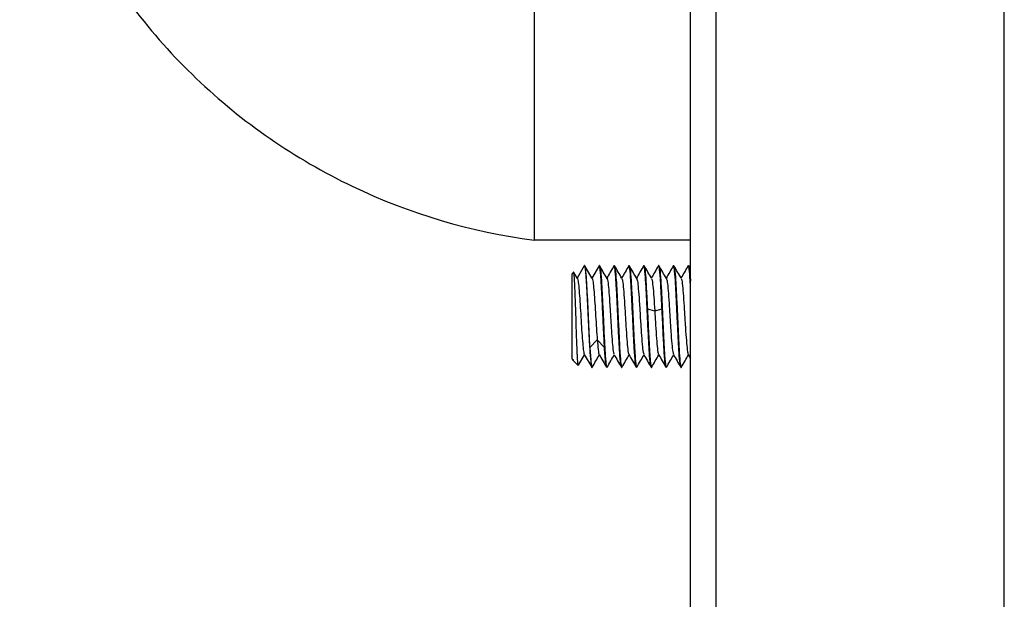
# Paper-space layout '_Left' of a CAD drawing. Units: millimetres. Extents: x -160 to 326, y -801 to 95.
# Drawn here: x -32 to 84, y -438 to -370 of the extents above; entities that cross this region are included whole.
import ezdxf

# ---------------------------------------------------------------- set-up
doc = ezdxf.new("R2010")
doc.units = ezdxf.units.MM

psp = doc.layouts.new('_Left')

# ---------------------------------------------------------------- linework, layer by layer
at = {"color": 7, "linetype": 'Continuous', "lineweight": 25}
for p, q in [((47.05, -699.95), (47.05, 95.05)), ((50.05, 95.05), (50.05, -699.95)), ((84.05, -699.95), (84.05, 95.05)), ((47.05, -395.95), (28.62, -395.95)), ((34.54, -398.96), (33.69, -400.42)), ((34.53, -399), (34.55, -398.95)), ((34.58, -398.95), (34.55, -398.95)), ((35.47, -400.47), (34.59, -398.96)), ((36.28, -398.96), (35.44, -400.42)), ((36.3, -398.95), (36.28, -399.05)), ((36.3, -398.95), (36.33, -398.95)), ((38.05, -398.95), (38.03, -399.04)), ((38.05, -398.95), (38.08, -398.95)), ((39.8, -398.95), (39.78, -399.05)), ((39.8, -398.95), (39.83, -398.95)), ((41.55, -398.95), (41.53, -399.05)), ((41.55, -398.95), (41.58, -398.95)), ((43.3, -398.95), (43.28, -399.04)), ((43.3, -398.95), (43.33, -398.95)), ((45.05, -398.95), (45.03, -399.04)), ((45.05, -398.95), (45.08, -398.95)), ((46.8, -398.95), (46.78, -399.05)), ((46.8, -398.95), (46.83, -398.95)), ((47.05, -399.31), (46.85, -398.97)), ((33.28, -399.72), (33.05, -399.95)), ((33.05, -399.95), (33.05, -409.88)), ((33.72, -400.47), (33.3, -399.75)), ((41.97, -404.04), (42.83, -404.27)), ((42.84, -404.27), (43.7, -404.04)), ((35.2, -408.62), (36.06, -407.71)), ((36.06, -407.71), (36.92, -408.62)), ((33.04, -409.66), (33.05, -409.69)), ((33.87, -410.68), (34.57, -409.48)), ((34.53, -409.42), (35.41, -410.94)), ((46.78, -409.43), (47.05, -409.89)), ((33.16, -410.06), (33.29, -410.02)), ((33.16, -410.06), (33.83, -410.73)), ((33.85, -410.67), (33.83, -410.73)), ((35.45, -410.95), (35.47, -410.89)), ((37.2, -410.95), (37.22, -410.87)), ((38.95, -410.95), (38.97, -410.86)), ((40.7, -410.95), (40.73, -410.84)), ((42.45, -410.95), (42.48, -410.85)), ((44.2, -410.95), (44.22, -410.87)), ((45.95, -410.95), (45.98, -410.86)), ((35.43, -410.95), (35.45, -410.95)), ((37.18, -410.95), (37.2, -410.95)), ((38.93, -410.95), (38.95, -410.95)), ((40.68, -410.95), (40.7, -410.95)), ((42.43, -410.95), (42.45, -410.95)), ((44.18, -410.95), (44.2, -410.95)), ((45.93, -410.95), (45.95, -410.95))]:
    psp.add_line(p, q, dxfattribs=at)
for points, knots in [([(-32.02, -337.95), (-30.72, -345.32), (-28.25, -352.48), (-21.19, -365.68), (-12.03, -377.74), (6.67, -390.67), (21.2, -394.98), (28.62, -395.95)], [0, 0, 0, 0, 0.25, 0.25, 0.5, 0.75, 1, 1, 1, 1]), ([(28.62, -343.95), (28.62, -343.95), (28.62, -344.12), (28.62, -344.78), (28.62, -345.28), (28.62, -346.58), (28.62, -347.39), (28.62, -349.28), (28.62, -350.36), (28.62, -352.77), (28.62, -354.09), (28.62, -356.92), (28.62, -358.43), (28.62, -361.57), (28.62, -363.21), (28.62, -366.55), (28.62, -368.25), (28.62, -369.95)], [0, 0, 0, 0, 0.125, 0.125, 0.25, 0.25, 0.375, 0.375, 0.5, 0.5, 0.625, 0.625, 0.75, 0.75, 0.875, 0.875, 1, 1, 1, 1]), ([(28.62, -376.03), (28.62, -378.85), (28.62, -381.54), (28.62, -386.41), (28.62, -388.58), (28.62, -392.16), (28.62, -393.57), (28.62, -395.46), (28.62, -395.95), (28.62, -395.95)], [0, 0, 0, 0, 0.25, 0.25, 0.5, 0.5, 0.75, 0.75, 1, 1, 1, 1]), ([(34.55, -398.95), (34.59, -398.95), (34.63, -399.11), (34.7, -399.71), (34.73, -400.15), (34.81, -401.26), (34.84, -401.93), (34.92, -403.38), (34.95, -404.16), (35.03, -405.74), (35.06, -406.52), (35.13, -407.97), (35.17, -408.64), (35.24, -409.75), (35.28, -410.19), (35.35, -410.79), (35.39, -410.95), (35.43, -410.95)], [0, 0, 0, 0, 0.125, 0.125, 0.25, 0.25, 0.375, 0.375, 0.5, 0.5, 0.625, 0.625, 0.75, 0.75, 0.875, 0.875, 1, 1, 1, 1]), ([(35.2, -408.62), (35.17, -408.18), (35.15, -407.69), (35.1, -406.66), (35.07, -406.11), (35.02, -405), (34.99, -404.44), (34.94, -403.34), (34.92, -402.81), (34.86, -401.81), (34.84, -401.34), (34.79, -400.51), (34.76, -400.15), (34.71, -399.56), (34.68, -399.33), (34.63, -399.03), (34.6, -398.95), (34.58, -398.95)], [0, 0, 0, 0, 0.125, 0.125, 0.25, 0.25, 0.375, 0.375, 0.5, 0.5, 0.625, 0.625, 0.75, 0.75, 0.875, 0.875, 1, 1, 1, 1]), ([(36.92, -408.62), (36.92, -408.56), (36.91, -408.44), (36.9, -408.26), (36.89, -408.08), (36.88, -407.92), (36.88, -407.77), (36.87, -407.63), (36.86, -407.5), (36.86, -407.38), (36.85, -407.27), (36.83, -406.95), (36.81, -406.38), (36.77, -405.6), (36.73, -404.77), (36.68, -403.66), (36.63, -402.55), (36.57, -401.58), (36.53, -400.92), (36.5, -400.35), (36.46, -399.89), (36.42, -399.49), (36.38, -399.19), (36.35, -399.02), (36.32, -398.96), (36.31, -398.95), (36.3, -398.95)], [0, 0, 0, 0, 0.017588, 0.034044, 0.049367, 0.063557, 0.076612, 0.088531, 0.099313, 0.108957, 0.117464, 0.124832, 0.187745, 0.250356, 0.30218, 0.374579, 0.499427, 0.561864, 0.62406, 0.685906, 0.747804, 0.796079, 0.874138, 0.933074, 0.975012, 1, 1, 1, 1]), ([(37.22, -400.47), (37.07, -400.22), (36.78, -399.72), (36.49, -399.22), (36.35, -398.97)], [0, 0, 0, 0, 0.499828, 1, 1, 1, 1]), ([(36.35, -399.05), (36.38, -399.12), (36.45, -399.3), (36.55, -400.61), (36.66, -402.59), (36.77, -404.95), (36.87, -407.31), (36.98, -409.29), (37.09, -410.68), (37.17, -410.86), (37.2, -410.95)], [0, 0, 0, 0, 0.100994, 0.229424, 0.357853, 0.486282, 0.614712, 0.743141, 0.871571, 1, 1, 1, 1]), ([(38.03, -398.97), (37.89, -399.22), (37.61, -399.7), (37.33, -400.18), (37.19, -400.42)], [0, 0, 0, 0, 0.517099, 1, 1, 1, 1]), ([(38.91, -410.86), (38.88, -410.78), (38.81, -410.61), (38.71, -409.29), (38.6, -407.31), (38.49, -404.95), (38.38, -402.59), (38.27, -400.61), (38.16, -399.22), (38.09, -399.04), (38.05, -398.95)], [0, 0, 0, 0, 0.103487, 0.23156, 0.359633, 0.487707, 0.61578, 0.743853, 0.871927, 1, 1, 1, 1]), ([(38.97, -400.46), (38.82, -400.21), (38.53, -399.71), (38.24, -399.21), (38.1, -398.96)], [0, 0, 0, 0, 0.4997909, 1, 1, 1, 1]), ([(38.1, -399.03), (38.13, -399.11), (38.19, -399.28), (38.3, -400.61), (38.41, -402.59), (38.52, -404.95), (38.63, -407.31), (38.73, -409.29), (38.84, -410.68), (38.92, -410.86), (38.95, -410.95)], [0, 0, 0, 0, 0.10528, 0.233097, 0.360914, 0.488731, 0.616549, 0.744366, 0.872183, 1, 1, 1, 1]), ([(39.78, -398.97), (39.64, -399.22), (39.36, -399.7), (39.08, -400.19), (38.94, -400.42)], [0, 0, 0, 0, 0.517907, 1, 1, 1, 1]), ([(40.65, -410.85), (40.62, -410.77), (40.56, -410.6), (40.46, -409.28), (40.35, -407.31), (40.24, -404.95), (40.13, -402.59), (40.02, -400.61), (39.91, -399.22), (39.84, -399.04), (39.8, -398.95)], [0, 0, 0, 0, 0.099122, 0.227819, 0.356516, 0.485213, 0.61391, 0.742606, 0.871303, 1, 1, 1, 1]), ([(40.72, -400.47), (40.58, -400.22), (40.28, -399.72), (39.99, -399.22), (39.85, -398.97)], [0, 0, 0, 0, 0.499758, 1, 1, 1, 1]), ([(39.85, -399.05), (39.88, -399.12), (39.95, -399.3), (40.05, -400.61), (40.16, -402.59), (40.27, -404.95), (40.38, -407.31), (40.49, -409.29), (40.59, -410.68), (40.67, -410.86), (40.7, -410.95)], [0, 0, 0, 0, 0.1009, 0.229343, 0.357786, 0.486229, 0.614671, 0.743114, 0.871557, 1, 1, 1, 1]), ([(41.53, -398.97), (41.38, -399.22), (41.1, -399.7), (40.83, -400.19), (40.69, -400.42)], [0, 0, 0, 0, 0.520071, 1, 1, 1, 1]), ([(42.4, -410.85), (42.37, -410.78), (42.31, -410.6), (42.21, -409.29), (42.1, -407.31), (41.99, -404.95), (41.88, -402.59), (41.77, -400.61), (41.66, -399.22), (41.59, -399.04), (41.55, -398.95)], [0, 0, 0, 0, 0.100994, 0.229423, 0.357853, 0.486282, 0.614712, 0.743141, 0.871571, 1, 1, 1, 1]), ([(42.47, -400.47), (42.33, -400.22), (42.04, -399.72), (41.75, -399.22), (41.6, -398.97)], [0, 0, 0, 0, 0.499783, 1, 1, 1, 1]), ([(41.61, -399.05), (41.63, -399.11), (41.69, -399.25), (41.78, -400.32), (41.87, -401.97), (41.94, -403.35), (41.97, -404.04)], [0, 0, 0, 0, 0.195101, 0.463401, 0.7317, 1, 1, 1, 1]), ([(43.28, -398.96), (43.14, -399.21), (42.86, -399.7), (42.58, -400.18), (42.44, -400.42)], [0, 0, 0, 0, 0.5177826, 1, 1, 1, 1]), ([(43.7, -404.04), (43.69, -403.96), (43.69, -403.8), (43.67, -403.55), (43.66, -403.31), (43.65, -403.05), (43.64, -402.8), (43.62, -402.54), (43.61, -402.28), (43.59, -401.84), (43.55, -401.16), (43.5, -400.35), (43.45, -399.72), (43.4, -399.32), (43.37, -399.11), (43.34, -399), (43.32, -398.96), (43.31, -398.95), (43.3, -398.95)], [0, 0, 0, 0, 0.028608, 0.058039, 0.088289, 0.119353, 0.151226, 0.183903, 0.217376, 0.251643, 0.360723, 0.500952, 0.645198, 0.750746, 0.835822, 0.905669, 0.96038, 1, 1, 1, 1]), ([(44.22, -400.47), (44.07, -400.22), (43.78, -399.72), (43.49, -399.22), (43.35, -398.97)], [0, 0, 0, 0, 0.499839, 1, 1, 1, 1]), ([(43.35, -399.04), (43.38, -399.12), (43.44, -399.29), (43.55, -400.61), (43.66, -402.59), (43.77, -404.95), (43.88, -407.31), (43.98, -409.29), (44.09, -410.68), (44.17, -410.86), (44.2, -410.95)], [0, 0, 0, 0, 0.102714, 0.230898, 0.359082, 0.487265, 0.615449, 0.743633, 0.871816, 1, 1, 1, 1]), ([(45.03, -398.97), (44.89, -399.22), (44.61, -399.7), (44.33, -400.18), (44.19, -400.42)], [0, 0, 0, 0, 0.51697, 1, 1, 1, 1]), ([(45.9, -410.86), (45.88, -410.78), (45.81, -410.61), (45.71, -409.29), (45.6, -407.31), (45.49, -404.95), (45.38, -402.59), (45.27, -400.61), (45.16, -399.22), (45.09, -399.04), (45.05, -398.95)], [0, 0, 0, 0, 0.102585, 0.230787, 0.358989, 0.487192, 0.615394, 0.743596, 0.871798, 1, 1, 1, 1]), ([(45.97, -400.46), (45.82, -400.21), (45.53, -399.71), (45.24, -399.21), (45.1, -398.96)], [0, 0, 0, 0, 0.499779, 1, 1, 1, 1]), ([(45.1, -399.03), (45.13, -399.11), (45.19, -399.29), (45.3, -400.61), (45.41, -402.59), (45.52, -404.95), (45.63, -407.31), (45.73, -409.29), (45.84, -410.68), (45.92, -410.86), (45.95, -410.95)], [0, 0, 0, 0, 0.10496, 0.232823, 0.360686, 0.488549, 0.616411, 0.744274, 0.872137, 1, 1, 1, 1]), ([(46.78, -398.97), (46.63, -399.22), (46.36, -399.7), (46.08, -400.19), (45.94, -400.42)], [0, 0, 0, 0, 0.5190405, 1, 1, 1, 1]), ([(47.05, -401.24), (47.04, -401.06), (46.99, -400.21), (46.91, -399.24), (46.84, -399.05), (46.8, -398.95)], [0, 0, 0, 0, 0.1202457, 0.5601229, 1, 1, 1, 1]), ([(46.85, -399.05), (46.88, -399.14), (46.95, -399.33), (47.01, -400.07), (47.05, -400.73), (47.05, -400.74)], [0, 0, 0, 0, 0.43177, 0.989572, 1, 1, 1, 1]), ([(33.83, -410.73), (33.83, -410.73), (33.82, -410.72), (33.82, -410.7), (33.81, -410.66), (33.8, -410.62), (33.79, -410.57), (33.79, -410.5), (33.78, -410.43), (33.77, -410.34), (33.76, -410.23), (33.75, -410.04), (33.73, -409.72), (33.71, -409.34), (33.69, -408.83), (33.66, -408.16), (33.62, -407.14), (33.59, -406.08), (33.56, -405.01), (33.52, -403.87), (33.48, -402.7), (33.44, -401.62), (33.4, -400.85), (33.37, -400.39), (33.35, -400.13), (33.34, -399.97), (33.32, -399.85), (33.31, -399.76), (33.29, -399.72), (33.28, -399.72), (33.28, -399.72)], [0, 0, 0, 0, 0.01423, 0.028442, 0.042635, 0.05681, 0.070966, 0.085104, 0.099223, 0.113323, 0.127404, 0.148786, 0.191554, 0.234854, 0.255291, 0.31848, 0.382163, 0.452402, 0.508169, 0.567147, 0.650206, 0.720154, 0.789591, 0.842673, 0.867798, 0.895532, 0.921763, 0.947918, 0.973997, 1, 1, 1, 1]), ([(37.22, -400.48), (37.22, -400.48), (37.26, -400.44), (37.33, -400.96), (37.44, -402.02), (37.54, -403.57), (37.65, -405.3), (37.76, -406.99), (37.86, -408.36), (37.96, -409.24), (38.01, -409.33), (38.04, -409.37)], [0, 0, 0, 0, 0.00684, 0.136033, 0.265533, 0.394734, 0.524226, 0.653436, 0.782918, 0.912139, 1, 1, 1, 1]), ([(33.72, -400.48), (33.75, -400.56), (33.81, -400.72), (33.9, -401.57), (33.99, -402.78), (34.09, -404.25), (34.18, -405.8), (34.27, -407.25), (34.37, -408.43), (34.46, -409.21), (34.51, -409.33), (34.54, -409.39)], [0, 0, 0, 0, 0.105434, 0.220525, 0.335556, 0.450559, 0.565664, 0.680586, 0.795733, 0.91062, 1, 1, 1, 1]), ([(35.47, -400.52), (35.48, -400.52), (35.52, -400.52), (35.59, -401.04), (35.68, -402.01), (35.78, -403.36), (35.87, -404.87), (35.97, -406.41), (36.03, -407.28), (36.06, -407.71)], [0, 0, 0, 0, 0.048243, 0.206995, 0.365527, 0.52418, 0.682814, 0.841254, 1, 1, 1, 1]), ([(38.97, -400.54), (38.99, -400.56), (39.04, -400.6), (39.13, -401.39), (39.24, -402.7), (39.34, -404.37), (39.45, -406.11), (39.55, -407.69), (39.66, -408.84), (39.74, -409.41), (39.78, -409.39), (39.78, -409.38)], [0, 0, 0, 0, 0.072071, 0.201564, 0.330996, 0.460468, 0.58992, 0.719372, 0.848844, 0.978274, 1, 1, 1, 1]), ([(40.72, -400.47), (40.76, -400.59), (40.83, -400.83), (40.93, -401.95), (41.04, -403.46), (41.14, -405.18), (41.25, -406.88), (41.35, -408.29), (41.45, -409.2), (41.51, -409.32), (41.54, -409.37)], [0, 0, 0, 0, 0.128085, 0.257998, 0.387662, 0.517586, 0.647237, 0.77717, 0.90681, 1, 1, 1, 1]), ([(42.47, -400.55), (42.49, -400.56), (42.54, -400.59), (42.62, -401.32), (42.73, -402.6), (42.8, -403.71), (42.84, -404.27)], [0, 0, 0, 0, 0.121452, 0.414621, 0.706974, 1, 1, 1, 1]), ([(44.22, -400.48), (44.25, -400.58), (44.32, -400.79), (44.42, -401.86), (44.53, -403.34), (44.63, -405.07), (44.74, -406.78), (44.85, -408.2), (44.95, -409.18), (45.01, -409.32), (45.04, -409.39)], [0, 0, 0, 0, 0.122409, 0.251418, 0.380146, 0.509146, 0.637886, 0.766874, 0.895628, 1, 1, 1, 1]), ([(45.97, -400.54), (45.98, -400.54), (46.03, -400.55), (46.12, -401.26), (46.22, -402.5), (46.33, -404.14), (46.43, -405.88), (46.54, -407.5), (46.65, -408.72), (46.73, -409.36), (46.77, -409.36), (46.78, -409.36)], [0, 0, 0, 0, 0.0539712, 0.1836333, 0.3132752, 0.442917, 0.5725792, 0.7022004, 0.8318822, 0.961483, 1, 1, 1, 1]), ([(41.97, -404.04), (41.98, -404.12), (41.98, -404.28), (42, -404.54), (42.01, -404.82), (42.02, -405.13), (42.04, -405.47), (42.06, -405.82), (42.07, -406.2), (42.1, -406.68), (42.13, -407.22), (42.16, -407.87), (42.19, -408.42), (42.21, -408.84), (42.23, -409.11), (42.25, -409.41), (42.27, -409.75), (42.3, -410.11), (42.33, -410.37), (42.36, -410.62), (42.39, -410.79), (42.41, -410.89), (42.43, -410.94), (42.45, -410.95), (42.45, -410.95)], [0, 0, 0, 0, 0.022532, 0.047534, 0.075002, 0.104933, 0.137318, 0.172146, 0.209407, 0.249092, 0.314944, 0.375905, 0.457941, 0.501678, 0.532728, 0.563633, 0.625065, 0.686426, 0.748265, 0.791217, 0.873491, 0.917525, 0.959702, 1, 1, 1, 1]), ([(42.84, -404.27), (42.87, -404.84), (42.94, -405.99), (43.05, -407.6), (43.15, -408.78), (43.23, -409.39), (43.28, -409.38), (43.29, -409.37)], [0, 0, 0, 0, 0.234807, 0.469074, 0.703994, 0.938329, 1, 1, 1, 1]), ([(44.16, -410.9), (44.14, -410.88), (44.11, -410.83), (44.06, -410.44), (44, -409.78), (43.94, -408.89), (43.88, -407.82), (43.82, -406.61), (43.76, -405.33), (43.72, -404.47), (43.7, -404.04)], [0, 0, 0, 0, 0.084741, 0.215492, 0.346243, 0.476995, 0.607746, 0.738497, 0.869249, 1, 1, 1, 1]), ([(36.06, -407.71), (36.1, -408.11), (36.17, -408.91), (36.24, -409.43), (36.28, -409.4), (36.28, -409.4)], [0, 0, 0, 0, 0.4811261, 0.9611445, 1, 1, 1, 1]), ([(35.2, -408.62), (35.2, -408.68), (35.21, -408.84), (35.23, -409.13), (35.26, -409.51), (35.29, -409.94), (35.32, -410.31), (35.36, -410.61), (35.39, -410.79), (35.41, -410.89), (35.43, -410.94), (35.45, -410.95), (35.45, -410.95)], [0, 0, 0, 0, 0.041037, 0.111754, 0.212121, 0.342024, 0.501261, 0.611214, 0.752484, 0.846769, 0.929297, 1, 1, 1, 1]), ([(35.47, -410.94), (35.61, -410.69), (35.89, -410.2), (36.18, -409.72), (36.31, -409.48)], [0, 0, 0, 0, 0.5136679, 1, 1, 1, 1]), ([(36.28, -409.42), (36.43, -409.67), (36.72, -410.17), (37.01, -410.67), (37.15, -410.92)], [0, 0, 0, 0, 0.499864, 1, 1, 1, 1]), ([(37.15, -410.88), (37.14, -410.86), (37.1, -410.81), (37.05, -410.37), (36.99, -409.65), (36.94, -408.97), (36.92, -408.62)], [0, 0, 0, 0, 0.157524, 0.438349, 0.719175, 1, 1, 1, 1]), ([(37.22, -410.94), (37.37, -410.69), (37.65, -410.2), (37.93, -409.72), (38.07, -409.48)], [0, 0, 0, 0, 0.515763, 1, 1, 1, 1]), ([(38.04, -409.43), (38.18, -409.68), (38.47, -410.18), (38.76, -410.68), (38.91, -410.93)], [0, 0, 0, 0, 0.499783, 1, 1, 1, 1]), ([(38.97, -410.94), (39.12, -410.69), (39.4, -410.2), (39.68, -409.72), (39.82, -409.48)], [0, 0, 0, 0, 0.516454, 1, 1, 1, 1]), ([(39.78, -409.43), (39.93, -409.68), (40.22, -410.18), (40.51, -410.68), (40.65, -410.93)], [0, 0, 0, 0, 0.499787, 1, 1, 1, 1]), ([(40.73, -410.93), (40.87, -410.68), (41.15, -410.2), (41.43, -409.72), (41.57, -409.48)], [0, 0, 0, 0, 0.519532, 1, 1, 1, 1]), ([(41.53, -409.43), (41.68, -409.68), (41.97, -410.18), (42.26, -410.68), (42.41, -410.93)], [0, 0, 0, 0, 0.499718, 1, 1, 1, 1]), ([(42.48, -410.93), (42.62, -410.68), (42.9, -410.2), (43.18, -409.71), (43.32, -409.48)], [0, 0, 0, 0, 0.518541, 1, 1, 1, 1]), ([(43.29, -409.43), (43.43, -409.68), (43.72, -410.18), (44.01, -410.68), (44.16, -410.93)], [0, 0, 0, 0, 0.499747, 1, 1, 1, 1]), ([(44.22, -410.94), (44.37, -410.69), (44.65, -410.2), (44.93, -409.72), (45.07, -409.48)], [0, 0, 0, 0, 0.51531, 1, 1, 1, 1]), ([(45.04, -409.43), (45.18, -409.68), (45.47, -410.18), (45.76, -410.68), (45.91, -410.93)], [0, 0, 0, 0, 0.499797, 1, 1, 1, 1]), ([(45.97, -410.94), (46.12, -410.69), (46.4, -410.2), (46.68, -409.72), (46.82, -409.48)], [0, 0, 0, 0, 0.517103, 1, 1, 1, 1])]:
    psp.add_open_spline(points, degree=3, knots=knots, dxfattribs=at)
for points in [[(28.62, -369.95), (28.62, -372), (28.62, -374.04), (28.62, -376.03)], [(33.05, -409.88), (33.09, -409.96), (33.13, -410.03), (33.16, -410.06)]]:
    psp.add_open_spline(points, degree=3, dxfattribs=at)

doc.saveas('drawing.dxf')
